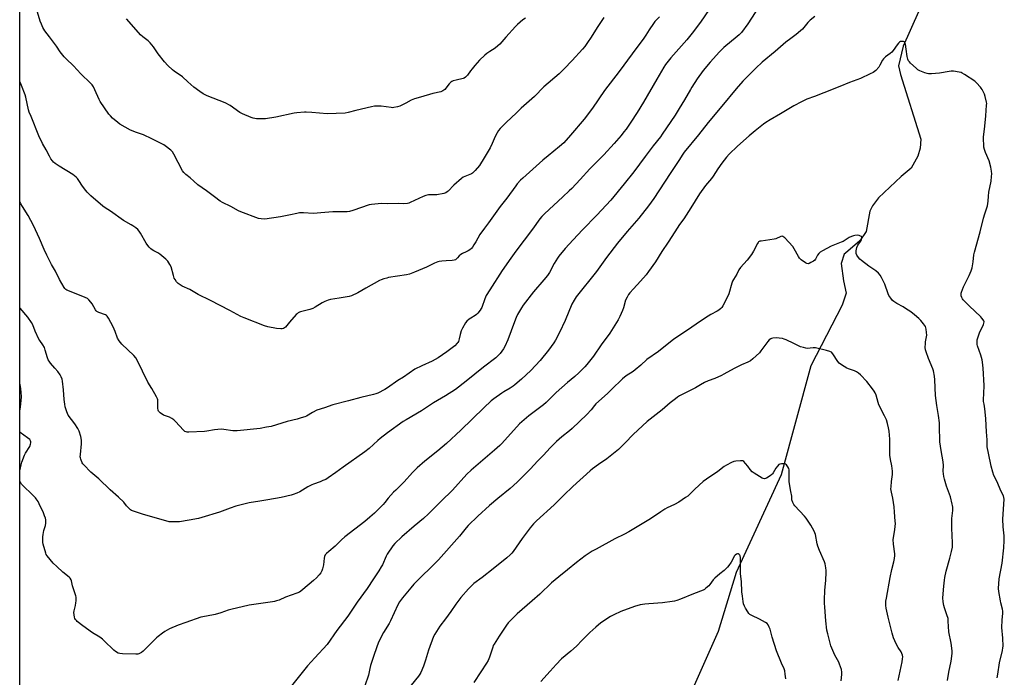
# Model space of a CAD drawing. Units: inches. Extents: x 1273769 to 1279769, y 573449 to 577449.
# Drawn here: x 1273769 to 1274420, y 574615 to 575051 of the extents above; entities that cross this region are included whole.
import ezdxf

# ---------------------------------------------------------------- set-up
doc = ezdxf.new("R2010")
doc.units = ezdxf.units.IN
doc.header["$MEASUREMENT"] = 0
for name, color, linetype in [('HYDRO-Single Line Stream', 4, 'Continuous'), ('NTRL-Farm Land', 3, 'Continuous'), ('Undefined', 1, 'Continuous')]:
    doc.layers.add(name, color=color, linetype=linetype)

msp = doc.modelspace()

# ---------------------------------------------------------------- linework, layer by layer
at = {"layer": 'HYDRO-Single Line Stream'}
msp.add_lwpolyline([(1274380.16, 575093), (1274353.45, 575033.03), (1274350.41, 575020.04), (1274351.67, 575014.34), (1274365.03, 574971.48), (1274364.68, 574965.53), (1274363.08, 574960.2), (1274358.76, 574952.38), (1274352.08, 574946.78), (1274336.99, 574932.74), (1274333.16, 574927.4), (1274331.43, 574923.8), (1274328.86, 574910.28), (1274324.78, 574904.2), (1274315.21, 574895.95), (1274314.35, 574895.25), (1274312.35, 574889.27), (1274314.02, 574877.63), (1274315.66, 574869.62), (1274313.15, 574861.57), (1274292.33, 574821.47), (1274272.62, 574749.28), (1274242.99, 574684.75), (1274230.97, 574645.52), (1274186.93, 574546.4)], dxfattribs=at)
at = {"layer": 'NTRL-Farm Land'}
msp.add_lwpolyline([(1273768.72, 573704.57), (1273768.98, 577132.83)], dxfattribs=at)
at = {"layer": 'Undefined'}
for points, elevation in [([(1274260.72, 575063.4), (1274250.69, 575047.87), (1274246.38, 575042.17), (1274244.87, 575040.55), (1274243.66, 575039.41), (1274234.79, 575032.11), (1274231.76, 575029.27), (1274225.64, 575022.48), (1274221.14, 575016.88), (1274217.18, 575011.34), (1274213.65, 575005.99), (1274212.63, 575004.31), (1274208.76, 574997.46), (1274205.28, 574991.7), (1274202.49, 574987.37), (1274194, 574974.74), (1274192.77, 574973.11), (1274187.91, 574967.1), (1274182.67, 574959.92), (1274175.07, 574949.83), (1274168.86, 574941.93), (1274159.84, 574931.16), (1274150.7, 574921.2), (1274141.21, 574911.38), (1274135.05, 574904.86), (1274129.79, 574899.12), (1274125.5, 574893.96), (1274124.6, 574892.65), (1274122.54, 574889.13), (1274119.3, 574883.2), (1274117.94, 574881.21), (1274115.69, 574878.26), (1274108.72, 574870.45), (1274101.97, 574861.56), (1274100.8, 574859.86), (1274098.26, 574855.48), (1274097.28, 574853.39), (1274096.12, 574850.46), (1274091.86, 574838.56), (1274089.87, 574834.15), (1274088.96, 574832.65), (1274086.65, 574829.55), (1274085.46, 574828.32), (1274083.73, 574826.82), (1274075.65, 574820.51), (1274064.13, 574811.3), (1274057.04, 574805.76), (1274050.58, 574801.51), (1274042.59, 574796.88), (1274034.66, 574791.63), (1274024.43, 574785.81), (1274022.41, 574784.56), (1274012.05, 574777.03), (1274007.24, 574773.28), (1274005.68, 574771.96), (1273999.98, 574766.81), (1273997.08, 574764.42), (1273982.8, 574754.42), (1273977.89, 574750.78), (1273972.82, 574747.22), (1273971.32, 574746.31), (1273969.44, 574745.48), (1273967.52, 574744.73), (1273963.11, 574743.23), (1273962.03, 574742.78), (1273959.45, 574741.33), (1273954.15, 574738.15), (1273952.08, 574737.17), (1273949.71, 574736.2), (1273948.46, 574735.78), (1273941.83, 574734.29), (1273933.03, 574732.69), (1273927.71, 574731.91), (1273920.68, 574730.72), (1273913.47, 574729.11), (1273911.8, 574728.64), (1273908.01, 574727.32), (1273901.02, 574724.7), (1273889.21, 574721.01), (1273887.06, 574720.46), (1273880.93, 574719.2), (1273874.51, 574718.17), (1273873.04, 574718.09), (1273869.77, 574718.09), (1273868.59, 574718.14), (1273867.72, 574718.29), (1273849.96, 574723.36), (1273843.31, 574725.44), (1273842.8, 574725.68), (1273842.11, 574726.15), (1273840.23, 574727.85), (1273839.48, 574728.69), (1273837.55, 574731.12), (1273834.12, 574734.59), (1273828.53, 574739.3), (1273821, 574746.55), (1273815.74, 574750.97), (1273811.07, 574755.92), (1273810.5, 574756.6), (1273810.03, 574757.32), (1273809.12, 574759.68), (1273808.9, 574760.49), (1273808.79, 574761.32), (1273808.86, 574762.79), (1273809.69, 574769.93), (1273809.52, 574772.26), (1273809.15, 574774.58), (1273807.97, 574778.26), (1273807.29, 574779.88), (1273805.2, 574783.02), (1273800.87, 574788.86), (1273800.31, 574789.85), (1273799.91, 574790.92), (1273798.92, 574794.23), (1273798.56, 574796.17), (1273798.19, 574799.26), (1273797.78, 574805.52), (1273797.09, 574811.34), (1273796.74, 574812.72), (1273796.09, 574814.26), (1273795.42, 574815.49), (1273793.86, 574817.63), (1273792.05, 574819.96), (1273789.04, 574823.31), (1273788.2, 574824.46), (1273787.61, 574825.43), (1273787.08, 574826.78), (1273785.66, 574831.91), (1273785.09, 574833.58), (1273784, 574835.45), (1273781.96, 574838.15), (1273781.36, 574839.13), (1273779.07, 574844.29), (1273777.32, 574848.65), (1273776.51, 574850.17), (1273774.05, 574853.67), (1273769.09, 574859.52), (1273768.8, 574859.88)], 612), ([(1274224.95, 575057.27), (1274219.26, 575048.92), (1274213.86, 575041.58), (1274210.19, 575037.17), (1274199.72, 575025.41), (1274196.09, 575020.79), (1274194.98, 575019.07), (1274190.3, 575011.29), (1274181.47, 574996.04), (1274177.31, 574989.07), (1274173.25, 574982.7), (1274170.01, 574978.16), (1274168.58, 574976.29), (1274166.7, 574974), (1274162.1, 574968.71), (1274155.28, 574961.19), (1274146.12, 574951.86), (1274139.61, 574944.73), (1274134.07, 574938.93), (1274132.41, 574937.26), (1274128.21, 574933.28), (1274115.97, 574921.97), (1274114.36, 574920.24), (1274113.05, 574918.65), (1274108, 574911.84), (1274097.06, 574897.43), (1274093.74, 574892.77), (1274088.09, 574884.55), (1274079.76, 574871.75), (1274077.54, 574867.93), (1274076.51, 574865.84), (1274074.52, 574860.11), (1274074.11, 574859.35), (1274073.44, 574858.38), (1274071.84, 574856.26), (1274071.05, 574855.4), (1274070.13, 574854.72), (1274067.39, 574853.08), (1274066.19, 574852.27), (1274064.64, 574851.01), (1274063.72, 574849.94), (1274061.8, 574846.39), (1274060.97, 574844.58), (1274060.24, 574842.22), (1274059.68, 574839.22), (1274059.13, 574837.66), (1274058.71, 574836.97), (1274058.19, 574836.34), (1274056.64, 574834.76), (1274051.36, 574830.64), (1274045.68, 574826.66), (1274041.79, 574824.59), (1274034.86, 574821.55), (1274030.21, 574819.21), (1274022.79, 574814.03), (1274019.06, 574811.63), (1274012.13, 574806.84), (1274010.38, 574805.84), (1274005.72, 574803.45), (1274004.37, 574802.89), (1274002.97, 574802.44), (1273994.47, 574800.53), (1273986.31, 574798.31), (1273976.05, 574795.66), (1273970.43, 574793.61), (1273965.35, 574792), (1273962.55, 574790.57), (1273958.45, 574788.2), (1273957.36, 574787.74), (1273955.1, 574786.99), (1273952.27, 574786.14), (1273945.81, 574784.58), (1273935.05, 574781.33), (1273932.15, 574780.75), (1273927.78, 574780), (1273912.7, 574778.44), (1273909.86, 574778.53), (1273903.82, 574779.36), (1273902.08, 574779.48), (1273897.67, 574779.08), (1273892.51, 574778.17), (1273891.06, 574777.99), (1273880.72, 574777.54), (1273879.56, 574777.58), (1273878.79, 574777.76), (1273878.11, 574778.09), (1273877.23, 574778.83), (1273871.9, 574784.71), (1273870.83, 574785.72), (1273869.43, 574786.64), (1273867.95, 574787.44), (1273864.66, 574788.55), (1273863.87, 574788.9), (1273861.67, 574790.37), (1273861.02, 574790.93), (1273860.68, 574791.36), (1273860.38, 574792.12), (1273860.14, 574793.52), (1273860.09, 574794.68), (1273860.19, 574798.14), (1273860.08, 574798.97), (1273859.91, 574799.52), (1273859.25, 574800.85), (1273856.2, 574806.37), (1273853.61, 574810.53), (1273846.51, 574825.27), (1273845.59, 574826.7), (1273844.17, 574828.37), (1273836.33, 574835.89), (1273835.36, 574836.95), (1273834.52, 574838.08), (1273833.51, 574839.78), (1273831.93, 574844.19), (1273830.6, 574847.18), (1273827.5, 574852.97), (1273826.54, 574854.42), (1273826.13, 574854.78), (1273825.42, 574855.18), (1273821.03, 574856.81), (1273820.23, 574857.17), (1273819.75, 574857.48), (1273819.36, 574857.88), (1273818.86, 574858.58), (1273816.62, 574862.39), (1273815.81, 574863.62), (1273814.54, 574865.21), (1273813.68, 574865.95), (1273812.08, 574866.69), (1273800.51, 574871.23), (1273799.85, 574871.57), (1273799.24, 574872.01), (1273798.67, 574872.61), (1273798.19, 574873.28), (1273795.03, 574878.67), (1273792.34, 574884.08), (1273789.84, 574888.49), (1273786.58, 574894.76), (1273784.97, 574898.38), (1273781.93, 574905.69), (1273777.84, 574914.41), (1273774.31, 574921), (1273770.5, 574926.96), (1273769.5, 574928.74), (1273768.81, 574930.25)], 614), ([(1274155.34, 575051.99), (1274150.93, 575045.37), (1274147.04, 575039.07), (1274144.58, 575035.41), (1274142.66, 575032.84), (1274141.16, 575031.03), (1274134.41, 575023.56), (1274129.05, 575017.92), (1274125.75, 575014.69), (1274115.52, 575006.19), (1274109.43, 574999.74), (1274100.68, 574991.91), (1274097.37, 574988.68), (1274090.86, 574982.75), (1274086.7, 574978.63), (1274085.66, 574977.31), (1274084.63, 574975.65), (1274083.44, 574973.27), (1274081.43, 574968.66), (1274080.01, 574965.71), (1274076.15, 574959.13), (1274072.96, 574954.12), (1274070.08, 574950.72), (1274068.88, 574949.43), (1274068.43, 574949.05), (1274067.72, 574948.62), (1274062.29, 574946.23), (1274061.08, 574945.52), (1274056.03, 574941.12), (1274052.36, 574937.08), (1274051.72, 574936.53), (1274050.79, 574935.95), (1274049.43, 574935.52), (1274044.81, 574934.72), (1274043.37, 574934.59), (1274039.37, 574934.53), (1274037.47, 574934.23), (1274035.84, 574933.59), (1274027.25, 574929.57), (1274026.17, 574929.14), (1274025.34, 574928.91), (1274023.02, 574928.74), (1274019.72, 574928.82), (1274012.17, 574928.69), (1274007.94, 574928.89), (1274005.9, 574928.76), (1274001.52, 574928.27), (1274000.08, 574928), (1273989.17, 574924.26), (1273986.95, 574923.69), (1273985.55, 574923.41), (1273983.17, 574923.29), (1273975.96, 574923.39), (1273970.64, 574922.88), (1273962.94, 574922.33), (1273956.62, 574922.73), (1273953.85, 574922.67), (1273952.18, 574922.38), (1273948.01, 574921.4), (1273941.41, 574920), (1273931.06, 574918.63), (1273928.47, 574918.73), (1273926.79, 574919.05), (1273915.12, 574923.38), (1273913.54, 574924.09), (1273908.45, 574927), (1273902.99, 574929.55), (1273901.5, 574930.49), (1273897.64, 574933.23), (1273892.26, 574937.32), (1273886.59, 574941.32), (1273883.98, 574943.58), (1273881.51, 574945.94), (1273878.63, 574948.15), (1273877.36, 574949.41), (1273876.48, 574950.58), (1273870.81, 574961.44), (1273869.84, 574963.08), (1273868.71, 574964.21), (1273865.05, 574967.02), (1273864.08, 574967.66), (1273862.24, 574968.64), (1273855.36, 574972.1), (1273851.64, 574973.86), (1273850.57, 574974.3), (1273845.94, 574975.79), (1273842.1, 574977.35), (1273835.03, 574981.49), (1273833.59, 574982.56), (1273830.11, 574985.4), (1273828.71, 574986.85), (1273827.79, 574988), (1273822.02, 574996.35), (1273821.35, 574997.65), (1273818.53, 575004.06), (1273817.51, 575006.03), (1273816.61, 575007.37), (1273815.51, 575008.6), (1273809.19, 575014.76), (1273804.27, 575020.07), (1273799.38, 575024.75), (1273798.17, 575026.03), (1273795.59, 575029.24), (1273793.04, 575033.11), (1273788.35, 575039.16), (1273785.43, 575043.1), (1273784.61, 575044.29), (1273784.08, 575045.3), (1273783.06, 575047.68), (1273782.36, 575049.58), (1273778.63, 575061.46)], 618), ([(1274192.17, 575052.41), (1274189.04, 575049.25), (1274188.08, 575048.11), (1274185.22, 575043.94), (1274183.12, 575040.26), (1274181.84, 575038.28), (1274174.08, 575028.05), (1274165.49, 575016.19), (1274155.8, 575003.58), (1274147.92, 574991.93), (1274142.36, 574984.75), (1274133.35, 574974.06), (1274128.79, 574969.11), (1274125.9, 574966.53), (1274118.5, 574960.55), (1274114.92, 574957.51), (1274101.67, 574945.72), (1274100.22, 574944.29), (1274098.05, 574941.96), (1274096.97, 574940.57), (1274091.1, 574932.45), (1274086.71, 574926.95), (1274078.94, 574916.14), (1274076.27, 574912.61), (1274073.32, 574908.29), (1274070.61, 574903.45), (1274069.38, 574901.46), (1274068.4, 574900), (1274067.66, 574899.13), (1274066.58, 574898.21), (1274065.62, 574897.61), (1274064.11, 574896.83), (1274061.78, 574895.8), (1274060.61, 574895.11), (1274059.58, 574894.21), (1274058.44, 574892.83), (1274057.83, 574892.21), (1274057.13, 574891.71), (1274056.37, 574891.34), (1274054.96, 574891.1), (1274050.88, 574890.88), (1274048.04, 574890.62), (1274046.35, 574890.42), (1274045.52, 574890.25), (1274043.33, 574889.46), (1274037.94, 574886.85), (1274030.06, 574883.42), (1274026.69, 574882.11), (1274024.76, 574881.68), (1274012.89, 574879.83), (1274011.74, 574879.58), (1274009.78, 574878.99), (1274007.85, 574878.33), (1274006.78, 574877.83), (1273997.76, 574872.8), (1273992.59, 574869.83), (1273988.41, 574867.78), (1273986.7, 574867.33), (1273980.25, 574866.13), (1273974.34, 574865.36), (1273972.96, 574864.96), (1273970.56, 574864.02), (1273969, 574863.24), (1273964.21, 574860.26), (1273962.65, 574859.43), (1273960.73, 574858.78), (1273954.67, 574857.15), (1273953.86, 574856.87), (1273953.1, 574856.51), (1273952.42, 574855.97), (1273951.8, 574855.34), (1273947.39, 574850.45), (1273944.69, 574847.05), (1273944.06, 574846.53), (1273943.31, 574846.18), (1273942.5, 574845.94), (1273941.65, 574845.86), (1273938.72, 574846.08), (1273932.94, 574847.35), (1273930.65, 574847.95), (1273917.22, 574853.26), (1273915.05, 574854.19), (1273907.76, 574858.15), (1273895, 574864.68), (1273886.8, 574868.69), (1273881.4, 574871.88), (1273876.32, 574874.22), (1273873.7, 574875.89), (1273873.08, 574876.46), (1273872.55, 574877.12), (1273871.6, 574878.55), (1273871.06, 574879.55), (1273870.52, 574881.15), (1273868.96, 574886.89), (1273868.19, 574888.47), (1273866.78, 574890.72), (1273865.54, 574891.98), (1273861.46, 574895.4), (1273860.24, 574896.18), (1273857.4, 574897.62), (1273856.39, 574898.21), (1273855.46, 574898.93), (1273854.4, 574899.96), (1273853.49, 574901.06), (1273852.35, 574902.67), (1273848.71, 574909.22), (1273847.78, 574910.58), (1273846.88, 574911.61), (1273845.54, 574912.74), (1273843.67, 574914.15), (1273842.47, 574914.87), (1273837.5, 574917.57), (1273828.73, 574923.78), (1273825.24, 574925.98), (1273823.65, 574927.15), (1273815.73, 574934.07), (1273813.41, 574936.36), (1273812.46, 574937.5), (1273810.36, 574940.41), (1273807.94, 574944.19), (1273807.01, 574945.34), (1273805.99, 574946.43), (1273805.1, 574947.18), (1273803.9, 574948.02), (1273794.87, 574953.56), (1273792.29, 574955.42), (1273791.17, 574956.33), (1273790.37, 574957.12), (1273789.39, 574958.48), (1273788.37, 574960.19), (1273786.24, 574964.31), (1273783.84, 574968.66), (1273781.43, 574973.59), (1273776.22, 574986.42), (1273775.07, 574989.43), (1273774.62, 574990.82), (1273772.78, 574999.18), (1273772.32, 575000.91), (1273769.98, 575007.01), (1273769.02, 575009.1), (1273768.81, 575009.47)], 616), ([(1274103.38, 575051.65), (1274101.76, 575050.4), (1274098.16, 575047.36), (1274096.91, 575046.09), (1274090.5, 575039.04), (1274086.47, 575034.41), (1274085.25, 575033.19), (1274083.48, 575031.7), (1274079.88, 575029.59), (1274077.91, 575028.27), (1274076.62, 575027.13), (1274073.12, 575023.71), (1274069.92, 575020.23), (1274068.08, 575018.1), (1274067.09, 575016.81), (1274064.99, 575013.74), (1274063.84, 575012.5), (1274062.97, 575011.84), (1274062.21, 575011.52), (1274057.49, 575010.63), (1274055.62, 575010.09), (1274054.63, 575009.64), (1274053.99, 575009.12), (1274053.03, 575008.07), (1274050.17, 575004.38), (1274049.52, 575003.83), (1274048.77, 575003.39), (1274047.41, 575002.88), (1274042.24, 575001.63), (1274034.03, 574999.23), (1274029.93, 574998.18), (1274027.83, 574997.21), (1274024.32, 574995.22), (1274020.36, 574993.29), (1274018.66, 574992.78), (1274016.32, 574992.36), (1274015.43, 574992.29), (1274014.56, 574992.33), (1274007.88, 574993.26), (1274005.31, 574993.3), (1274003.6, 574993.24), (1274001.58, 574992.89), (1273991.25, 574990.53), (1273986.15, 574989.02), (1273984.12, 574988.6), (1273972.17, 574988.33), (1273962.15, 574989.13), (1273958.42, 574989.37), (1273957.26, 574989.38), (1273952.19, 574988.89), (1273950.41, 574988.65), (1273938.22, 574986.03), (1273931.31, 574984.94), (1273928.99, 574984.83), (1273925.52, 574984.86), (1273923.2, 574985.27), (1273921.81, 574985.73), (1273916.23, 574988.2), (1273914.45, 574989.08), (1273907.91, 574993.67), (1273904.66, 574995.52), (1273892.74, 575000.2), (1273891.38, 575000.79), (1273890.09, 575001.52), (1273887.88, 575002.97), (1273883.98, 575005.96), (1273880.07, 575009.47), (1273876.53, 575012.82), (1273870.91, 575016.52), (1273869.76, 575017.38), (1273866.87, 575020.21), (1273864.61, 575022.74), (1273860.4, 575028.05), (1273857.23, 575032.52), (1273855.02, 575035.25), (1273853.69, 575036.46), (1273850.16, 575039.16), (1273848.64, 575040.56), (1273847.25, 575042.07), (1273839.44, 575051.12)], 620), ([(1274415.68, 574614.91), (1274415.96, 574617.26), (1274417.25, 574624.84), (1274419.08, 574633.01), (1274419.4, 574634.71), (1274419.49, 574635.88), (1274419.32, 574641.23), (1274418.81, 574648.22), (1274418.99, 574653), (1274419.45, 574657.68), (1274419.48, 574659.07), (1274419.26, 574660.38), (1274418.06, 574664.56), (1274417.73, 574665.98), (1274416.72, 574672.07), (1274416.58, 574674.1), (1274416.93, 574680.47), (1274419.02, 574690.87), (1274420.15, 574701.06), (1274420.35, 574705.92), (1274420.27, 574709.02), (1274420.12, 574711), (1274419.62, 574714.82), (1274419.29, 574719.85), (1274420.29, 574733.1), (1274420.11, 574734.37), (1274419.76, 574735.39), (1274418.09, 574738.8), (1274415.63, 574744.56), (1274413.46, 574748.97), (1274412.69, 574750.96), (1274411.68, 574755.12), (1274409.83, 574763.57), (1274409.06, 574767.84), (1274408.99, 574772.39), (1274408.48, 574777.66), (1274408.04, 574786.46), (1274407.72, 574791.04), (1274407.51, 574793.03), (1274406.93, 574796), (1274406.69, 574797.94), (1274406.69, 574799.06), (1274406.91, 574803.08), (1274407.02, 574808.38), (1274406.39, 574820.01), (1274405.94, 574823.8), (1274405.64, 574825.52), (1274404.71, 574828.57), (1274402.65, 574834.63), (1274402.43, 574835.47), (1274402.33, 574836.32), (1274402.46, 574838.64), (1274402.79, 574840.02), (1274404.04, 574843.2), (1274406.67, 574848.88), (1274406.91, 574849.7), (1274406.94, 574850.46), (1274406.72, 574851.21), (1274406.34, 574851.93), (1274405.56, 574853.08), (1274404.82, 574853.95), (1274400.94, 574857.62), (1274397.26, 574860.94), (1274393.15, 574865.05), (1274392.66, 574865.74), (1274392.19, 574866.77), (1274391.84, 574867.83), (1274391.72, 574868.64), (1274391.82, 574869.45), (1274392.04, 574870.27), (1274393.27, 574873.79), (1274393.9, 574875.1), (1274396.02, 574878.97), (1274397.14, 574881.24), (1274398.43, 574884.43), (1274399.09, 574886.32), (1274399.83, 574890.21), (1274400.28, 574894.93), (1274400.62, 574896.77), (1274404.29, 574910.23), (1274406.54, 574919.16), (1274407.36, 574921.96), (1274409.14, 574927.37), (1274409.54, 574928.79), (1274409.78, 574930.48), (1274409.84, 574933.74), (1274410.08, 574936.38), (1274411.69, 574943.71), (1274411.97, 574946.68), (1274412.04, 574948.46), (1274411.88, 574950.22), (1274411.47, 574952.85), (1274410.31, 574957.11), (1274408.01, 574962.75), (1274407.34, 574964.63), (1274406.88, 574966.25), (1274406.7, 574967.67), (1274406.57, 574971.16), (1274406.59, 574972.9), (1274407.51, 574980.16), (1274408.16, 574986.9), (1274408.67, 574993.95), (1274408.7, 574995.12), (1274408.61, 574995.98), (1274407.77, 574999.69), (1274407.24, 575001.35), (1274405.72, 575004.25), (1274405.09, 575005.25), (1274404.56, 575005.94), (1274402.03, 575008.76), (1274400.77, 575009.96), (1274394.06, 575014.34), (1274392.52, 575015.22), (1274391.7, 575015.51), (1274390.54, 575015.76), (1274386.71, 575016.41), (1274385.24, 575016.55), (1274383.78, 575016.37), (1274377.38, 575015.13), (1274372.13, 575014.82), (1274370.1, 575014.79), (1274369.24, 575014.91), (1274367.84, 575015.37), (1274364.53, 575016.73), (1274363.23, 575017.43), (1274362.1, 575018.36), (1274358.36, 575021.73), (1274357.54, 575022.56), (1274357.05, 575023.24), (1274356.51, 575024.5), (1274356.08, 575026.13), (1274355.5, 575031.08), (1274354.91, 575034.46), (1274354.63, 575035.22), (1274354.36, 575035.61), (1274354.02, 575035.9), (1274353.55, 575036.1), (1274352.46, 575036.2), (1274351.67, 575036.05), (1274350.99, 575035.62), (1274350.37, 575035.05), (1274349.43, 575033.96), (1274346.76, 575030.17), (1274345.85, 575029.06), (1274344.76, 575028.14), (1274341.76, 575025.93), (1274340.51, 575024.73), (1274339.84, 575023.77), (1274338.02, 575020.37), (1274337.21, 575019.16), (1274335.28, 575017.01), (1274333.53, 575015.7), (1274331.53, 575014.61), (1274325.15, 575011.61), (1274318.01, 575008.94), (1274311.57, 575006.33), (1274300.92, 575002.23), (1274294.76, 574999.74), (1274289.68, 574997.85), (1274286.19, 574996.26), (1274281.1, 574993.45), (1274272.17, 574988.14), (1274265.46, 574984.31), (1274262.48, 574982.47), (1274261.03, 574981.48), (1274255.39, 574977.07), (1274251.59, 574973.77), (1274243.68, 574966.74), (1274238.36, 574961.48), (1274236.53, 574959.54), (1274233.49, 574955.66), (1274230.79, 574951.75), (1274227.69, 574946.98), (1274226.52, 574945.47), (1274222.56, 574940.81), (1274218.64, 574935.36), (1274212.96, 574926.05), (1274208.15, 574918.82), (1274205.49, 574915.02), (1274202.25, 574910.18), (1274197.88, 574903.36), (1274193.64, 574897.2), (1274189.5, 574890.27), (1274184.95, 574883.85), (1274183.27, 574881.67), (1274179.61, 574877.44), (1274174.86, 574872.44), (1274172.57, 574869.87), (1274171.68, 574868.75), (1274170.67, 574866.96), (1274169.69, 574864.83), (1274168.42, 574859.94), (1274167.75, 574857.99), (1274165.86, 574853.99), (1274164.7, 574851.92), (1274159.37, 574843.11), (1274153.54, 574835.32), (1274148.42, 574827.94), (1274144.07, 574822.35), (1274142.7, 574820.81), (1274138.8, 574816.77), (1274136.04, 574814.36), (1274131.37, 574810.5), (1274123.78, 574803.77), (1274121.98, 574802.06), (1274117.23, 574797.15), (1274115.45, 574795.73), (1274105.59, 574788.39), (1274101.02, 574784.48), (1274099.57, 574782.99), (1274087.79, 574770.15), (1274086.38, 574768.7), (1274083, 574765.65), (1274067.47, 574752.48), (1274064.73, 574749.7), (1274055.17, 574739.22), (1274047.67, 574731.93), (1274039.3, 574723.5), (1274035.87, 574720.41), (1274029.77, 574715.26), (1274021.72, 574708.18), (1274017, 574703.79), (1274015.73, 574702.2), (1274011.85, 574696.77), (1274011.19, 574695.45), (1274008.74, 574689.71), (1274008.01, 574688.41), (1274006.43, 574685.87), (1274002.79, 574680.44), (1273998.65, 574674.03), (1273992.02, 574665.08), (1273985.82, 574655.66), (1273978.63, 574646.19), (1273972.13, 574636.98), (1273964.11, 574628.07), (1273959.17, 574622.91), (1273948.64, 574609.59)], 608), ([(1274382.74, 574613.13), (1274383.69, 574618.63), (1274385.27, 574625.89), (1274385.86, 574631.04), (1274385.92, 574632.76), (1274385.19, 574637.88), (1274383.64, 574645.36), (1274383.27, 574652.55), (1274383.1, 574654.25), (1274382.41, 574656.7), (1274380.71, 574661.34), (1274380.28, 574662.72), (1274379.93, 574665.26), (1274379.77, 574667.83), (1274380.29, 574675.56), (1274380.68, 574679.64), (1274380.92, 574681.38), (1274381.89, 574685.45), (1274384.2, 574694.18), (1274385.43, 574698.46), (1274385.98, 574701.5), (1274386.05, 574702.62), (1274386.02, 574704.34), (1274385.56, 574714.08), (1274385.71, 574720.49), (1274386.18, 574725.77), (1274386.19, 574727.84), (1274386.09, 574729.02), (1274385.93, 574729.87), (1274384.66, 574734.63), (1274382.09, 574741.81), (1274380.69, 574746.47), (1274380.33, 574748.14), (1274379.99, 574751.81), (1274380.01, 574755.46), (1274379.86, 574757.93), (1274378.54, 574765.4), (1274377.79, 574771.05), (1274377.54, 574781.71), (1274377.41, 574783.74), (1274376.81, 574788.66), (1274375.7, 574795.23), (1274374.9, 574801.74), (1274374.47, 574812.17), (1274374.22, 574814.54), (1274373.49, 574818.05), (1274373.1, 574819.48), (1274370.25, 574826.29), (1274368.59, 574830.67), (1274368.18, 574832.07), (1274368.07, 574833.51), (1274368.11, 574836.14), (1274368.25, 574837.28), (1274368.88, 574840.66), (1274368.98, 574841.8), (1274368.89, 574843.51), (1274368.65, 574845.78), (1274368.48, 574846.61), (1274368.15, 574847.38), (1274366.86, 574849.28), (1274365.09, 574851.56), (1274363.84, 574852.74), (1274361, 574855.15), (1274358.45, 574857.08), (1274355.07, 574859.35), (1274353.36, 574860.42), (1274349.13, 574862.77), (1274347.2, 574864.06), (1274346.31, 574864.79), (1274345.25, 574866.14), (1274344.04, 574868.1), (1274343.58, 574869.2), (1274341.39, 574875.42), (1274339.18, 574879.98), (1274338.26, 574881.47), (1274337.09, 574882.7), (1274335.4, 574884.22), (1274330.69, 574887.33), (1274325.82, 574891.06), (1274324.75, 574892.05), (1274323.85, 574893.22), (1274322.85, 574894.69), (1274322.34, 574895.71), (1274322.21, 574896.45), (1274322.27, 574897.5), (1274322.8, 574899.73), (1274323.36, 574901.33), (1274323.76, 574902.01), (1274325.4, 574904.02), (1274325.9, 574905.08), (1274326.14, 574906.14), (1274326.08, 574906.6), (1274325.8, 574906.96), (1274325.14, 574907.38), (1274324.34, 574907.69), (1274323.23, 574907.84), (1274321.54, 574907.77), (1274320.44, 574907.57), (1274319.16, 574907.1), (1274317.67, 574906.37), (1274314.99, 574904.58), (1274313.61, 574903.82), (1274312.31, 574903.24), (1274305.77, 574900.69), (1274300.04, 574897.62), (1274298.53, 574896.7), (1274297.56, 574895.72), (1274296.77, 574894.6), (1274295.43, 574892.05), (1274294.9, 574891.41), (1274293.99, 574890.76), (1274292.25, 574889.75), (1274291.24, 574889.24), (1274290.5, 574889.01), (1274289.77, 574889.12), (1274288.81, 574889.65), (1274285.97, 574891.69), (1274284.9, 574892.64), (1274284.1, 574893.83), (1274281.36, 574898.99), (1274280.43, 574900.46), (1274275.14, 574906.12), (1274274.51, 574906.71), (1274273.82, 574907.12), (1274273.33, 574907.21), (1274272.56, 574907.08), (1274269.18, 574905.53), (1274268.08, 574905.19), (1274259.33, 574904.04), (1274258.49, 574903.86), (1274257.77, 574903.53), (1274257.39, 574903.17), (1274256.93, 574902.47), (1274254.42, 574897.44), (1274253.71, 574896.14), (1274253.07, 574895.18), (1274250.15, 574891.3), (1274245.71, 574886.44), (1274244.75, 574885.06), (1274243.29, 574882.2), (1274241.09, 574878.63), (1274240.56, 574877.57), (1274240.09, 574876.17), (1274237.99, 574869.09), (1274237.43, 574867.62), (1274233.96, 574861.07), (1274233.32, 574860.09), (1274232.75, 574859.48), (1274231.48, 574858.38), (1274230.36, 574857.55), (1274226.16, 574855.44), (1274224.39, 574854.37), (1274218.68, 574850.56), (1274211.44, 574845.42), (1274201.55, 574839.02), (1274191.54, 574830.99), (1274183.78, 574825.6), (1274179.77, 574821.78), (1274176.05, 574818.78), (1274174.63, 574817.75), (1274170.06, 574814.77), (1274167.65, 574812.9), (1274160.44, 574805.7), (1274157.75, 574803.13), (1274149.98, 574796.27), (1274149.14, 574795.3), (1274146.88, 574792.35), (1274143.98, 574789.17), (1274134.46, 574779.93), (1274132.67, 574778.38), (1274127.5, 574774.38), (1274124.02, 574771.39), (1274122.42, 574769.9), (1274119.84, 574767.23), (1274115.35, 574762.29), (1274111.38, 574758.31), (1274106.77, 574753.35), (1274098.04, 574744.39), (1274093.32, 574740.23), (1274085.27, 574733.71), (1274079.67, 574728.97), (1274071.89, 574722.02), (1274065.57, 574715.82), (1274064.21, 574714.3), (1274059.85, 574708.64), (1274045.95, 574693.09), (1274043.3, 574690.29), (1274032.12, 574679.56), (1274029.67, 574676.97), (1274027.52, 574674.53), (1274022.1, 574667.95), (1274020.18, 574665.3), (1274019.04, 574663.24), (1274014.2, 574652.75), (1274013.18, 574650.97), (1274009.5, 574645.01), (1274006.25, 574638.64), (1274003.38, 574630.46), (1274000.94, 574623.14), (1274000.39, 574621.19), (1273999.49, 574616.65), (1273997.23, 574609.74)], 606), ([(1274350.03, 574613.21), (1274352.74, 574625.5), (1274353.02, 574627.49), (1274353.11, 574628.91), (1274352.94, 574629.99), (1274352.59, 574631.02), (1274352.02, 574632.05), (1274350.12, 574635.04), (1274348.59, 574637.84), (1274347.82, 574639.4), (1274347.07, 574641.46), (1274346.21, 574644.55), (1274343.55, 574655.13), (1274342.26, 574661.08), (1274342.01, 574662.79), (1274342.03, 574665.66), (1274342.3, 574667.68), (1274344.79, 574681.3), (1274345.95, 574686.56), (1274347.28, 574691.73), (1274347.64, 574693.98), (1274347.83, 574695.94), (1274347.84, 574697.07), (1274347.05, 574703.46), (1274346.87, 574706.44), (1274346.98, 574707.6), (1274347.83, 574713.12), (1274348.27, 574717.18), (1274348.22, 574718.66), (1274347.77, 574724.57), (1274347.39, 574728.08), (1274346.62, 574733.87), (1274345.7, 574737.81), (1274345.36, 574740), (1274345.4, 574741.46), (1274345.71, 574744.99), (1274346.3, 574749.49), (1274346.36, 574751.65), (1274345.93, 574755.16), (1274345.12, 574759.46), (1274344.7, 574762.27), (1274344.49, 574767.33), (1274344.5, 574772.89), (1274344.08, 574778.11), (1274343.76, 574780.34), (1274343.1, 574783.33), (1274342.33, 574785.73), (1274341.12, 574788.32), (1274337.41, 574795.69), (1274336.91, 574797.08), (1274335.5, 574801.94), (1274334.92, 574803.48), (1274334.3, 574804.66), (1274333.11, 574806.3), (1274329.28, 574810.98), (1274325.1, 574815.41), (1274323.84, 574816.6), (1274322.61, 574817.42), (1274321.29, 574818.12), (1274317.33, 574819.51), (1274316.24, 574819.98), (1274312.53, 574822.19), (1274311.13, 574823.18), (1274310.2, 574824.27), (1274306.88, 574829.47), (1274305.89, 574830.43), (1274304.9, 574830.93), (1274302.71, 574831.61), (1274295.29, 574833.36), (1274293.85, 574833.42), (1274289.8, 574833.02), (1274288.95, 574833.13), (1274287.54, 574833.48), (1274285.58, 574834.05), (1274284.51, 574834.46), (1274281.05, 574836.26), (1274276.05, 574838.64), (1274274.71, 574839.2), (1274273.61, 574839.51), (1274271.33, 574839.84), (1274269.32, 574839.93), (1274267.07, 574839.79), (1274266.28, 574839.6), (1274265.82, 574839.36), (1274264.77, 574838.56), (1274263.84, 574837.57), (1274259.31, 574831.38), (1274258.24, 574830.03), (1274253.98, 574826.11), (1274252.4, 574824.86), (1274250.62, 574823.89), (1274246.44, 574822.06), (1274241.65, 574819.7), (1274234.83, 574815.86), (1274233.28, 574815.07), (1274228.81, 574813.05), (1274224.43, 574811.49), (1274222.01, 574810.33), (1274219.36, 574808.93), (1274216.03, 574806.89), (1274210.69, 574804.29), (1274205.42, 574801.51), (1274204.15, 574800.74), (1274202.74, 574799.69), (1274199.27, 574796.95), (1274193.86, 574792.37), (1274184.08, 574784.67), (1274174.77, 574775.97), (1274169.53, 574770.49), (1274166.44, 574767.43), (1274164.92, 574766.06), (1274157.32, 574759.97), (1274151.79, 574756.17), (1274147.76, 574753.19), (1274146.17, 574751.87), (1274134.77, 574741.58), (1274128.82, 574735.94), (1274122.34, 574729.55), (1274110.77, 574718.89), (1274108.72, 574716.77), (1274106.57, 574714.17), (1274101.33, 574707.1), (1274095.28, 574698.57), (1274094.39, 574697.44), (1274093.4, 574696.39), (1274091.02, 574694.27), (1274082.17, 574687.03), (1274074.71, 574681.44), (1274069.29, 574677.27), (1274067.77, 574675.91), (1274065.71, 574673.88), (1274060.65, 574668.04), (1274058.68, 574665.56), (1274057.33, 574663.72), (1274054.03, 574658.92), (1274050.44, 574653.98), (1274046.74, 574649.15), (1274045.58, 574647.44), (1274043.42, 574643.85), (1274042.68, 574642.25), (1274039.28, 574633.2), (1274037.27, 574626.53), (1274036.04, 574622.73), (1274034.17, 574618.47), (1274033.6, 574617.45), (1274032.57, 574615.99), (1274027.84, 574609.98)], 604), ([(1274312.46, 574613.02), (1274312.8, 574617.05), (1274312.84, 574618.77), (1274312.5, 574620.46), (1274311.3, 574624.06), (1274310.76, 574625.2), (1274308.2, 574629.94), (1274305.64, 574636.17), (1274305.14, 574637.85), (1274303.54, 574644.04), (1274303, 574646.59), (1274302.23, 574652.58), (1274301.49, 574661.71), (1274301.37, 574664.3), (1274301.38, 574666.59), (1274301.63, 574672.71), (1274302.17, 574679.64), (1274302.43, 574684.56), (1274302.43, 574686.01), (1274302.2, 574687.77), (1274301.72, 574690.4), (1274301.31, 574691.82), (1274298.08, 574699.19), (1274296.99, 574702.04), (1274296.56, 574703.74), (1274295.33, 574709.81), (1274294.98, 574710.92), (1274294.5, 574711.95), (1274292.32, 574716), (1274289.25, 574720.67), (1274288.12, 574721.99), (1274281.62, 574728.74), (1274280.95, 574729.67), (1274280.37, 574730.93), (1274279.8, 574732.78), (1274279.8, 574735.2), (1274279.01, 574738.35), (1274277.92, 574744.74), (1274277.89, 574746.48), (1274278.08, 574751.33), (1274278.01, 574752.68), (1274277.77, 574753.46), (1274277.07, 574754.69), (1274276.23, 574755.81), (1274275.62, 574756.31), (1274274.61, 574756.57), (1274272.93, 574756.6), (1274271.85, 574756.45), (1274271.15, 574756.09), (1274270.14, 574755.13), (1274269.06, 574753.81), (1274267.29, 574750.59), (1274266.83, 574749.89), (1274266.46, 574749.48), (1274265.3, 574748.61), (1274263.07, 574747.18), (1274262.33, 574746.79), (1274261.58, 574746.59), (1274260.82, 574746.77), (1274260.06, 574747.15), (1274254.73, 574750.36), (1274253.54, 574751.2), (1274252.15, 574752.74), (1274250.53, 574755.07), (1274249.08, 574756.85), (1274247.93, 574758.08), (1274247.28, 574758.51), (1274246.51, 574758.66), (1274245.67, 574758.65), (1274242.78, 574758.4), (1274241.36, 574758.17), (1274239.72, 574757.51), (1274236.43, 574755.79), (1274235.02, 574754.83), (1274230.76, 574751.4), (1274223.23, 574746.47), (1274221.05, 574744.94), (1274215.45, 574739.74), (1274210.86, 574735.29), (1274209.45, 574734.25), (1274204.87, 574731.11), (1274202.03, 574729.58), (1274197.33, 574727.45), (1274195.59, 574726.52), (1274192.94, 574724.89), (1274186.3, 574720.16), (1274171.79, 574711.64), (1274169.04, 574710.1), (1274162.66, 574706.95), (1274150.14, 574700.15), (1274147.61, 574698.67), (1274142.96, 574695.71), (1274137.31, 574691.3), (1274131.3, 574686.41), (1274125.52, 574681.85), (1274120.58, 574677.76), (1274112.99, 574670.34), (1274107.92, 574665.94), (1274098.05, 574657.19), (1274092.08, 574651.25), (1274091, 574649.84), (1274086.03, 574642.47), (1274082.69, 574637.33), (1274082.17, 574636.31), (1274081.76, 574635.24), (1274079.73, 574628.68), (1274078.67, 574626.37), (1274077.64, 574624.62), (1274073.84, 574618.89), (1274069.3, 574611.78)], 602)]:
    msp.add_lwpolyline(points, dxfattribs=dict(at, elevation=elevation))
for points in [[(1274295.05, 575052.63, 610), (1274291.77, 575050.22, 610), (1274290.23, 575048.59, 610), (1274286.74, 575044.34, 610), (1274285.53, 575043.12, 610), (1274282.71, 575040.71, 610), (1274279.14, 575038.17, 610), (1274275.87, 575035.61, 610), (1274268.81, 575029.47, 610), (1274260.19, 575022.37, 610), (1274255.85, 575018.4, 610), (1274250.99, 575013.61, 610), (1274247.32, 575009.83, 610), (1274242.8, 575004.69, 610), (1274233.45, 574993.35, 610), (1274224.28, 574982.46, 610), (1274217.97, 574974.29, 610), (1274208.55, 574962.92, 610), (1274207.59, 574961.55, 610), (1274204.95, 574957.33, 610), (1274199.2, 574948.83, 610), (1274188.32, 574932.22, 610), (1274184.96, 574927.37, 610), (1274178.39, 574919.09, 610), (1274170.85, 574910.43, 610), (1274164.4, 574902.56, 610), (1274157.14, 574893.06, 610), (1274150.49, 574883.87, 610), (1274137.01, 574867.14, 610), (1274135.57, 574864.9, 610), (1274134.08, 574862.34, 610), (1274129.7, 574851.46, 610), (1274125.95, 574843.56, 610), (1274123.25, 574838.38, 610), (1274122.23, 574836.77, 610), (1274118.68, 574831.85, 610), (1274113.14, 574825.01, 610), (1274106.96, 574818.45, 610), (1274100.78, 574812.57, 610), (1274096.4, 574808.77, 610), (1274095.24, 574807.89, 610), (1274093.27, 574806.61, 610), (1274089.06, 574804.17, 610), (1274087.82, 574803.37, 610), (1274082.43, 574799.67, 610), (1274080.83, 574798.37, 610), (1274075.88, 574793.74, 610), (1274060.66, 574778.76, 610), (1274051.26, 574770.15, 610), (1274045.49, 574765.23, 610), (1274036.79, 574758.38, 610), (1274031.74, 574753.97, 610), (1274028.63, 574750.83, 610), (1274023.22, 574744.72, 610), (1274020.77, 574742.22, 610), (1274017.62, 574739.26, 610), (1274016.19, 574737.77, 610), (1274012.6, 574733.81, 610), (1274010.33, 574730.9, 610), (1274009.3, 574729.71, 610), (1274003.48, 574723.98, 610), (1274000.52, 574721.29, 610), (1273997.09, 574718.48, 610), (1273983.85, 574708.31, 610), (1273981.8, 574706.37, 610), (1273977.59, 574702.06, 610), (1273973.23, 574698.61, 610), (1273971.72, 574697.29, 610), (1273970.98, 574696.44, 610), (1273970.44, 574695.26, 610), (1273970.25, 574694.13, 610), (1273969.84, 574689.8, 610), (1273969.2, 574687, 610), (1273968.72, 574685.68, 610), (1273968, 574684.51, 610), (1273966.96, 574683.2, 610), (1273965.09, 574681.11, 610), (1273963.22, 574679.27, 610), (1273956.1, 574673.31, 610), (1273954.78, 574672.33, 610), (1273953.86, 574671.75, 610), (1273952.13, 574670.95, 610), (1273944.73, 574668.23, 610), (1273940.36, 574666.39, 610), (1273938.78, 574665.82, 610), (1273937.46, 574665.42, 610), (1273936.02, 574665.14, 610), (1273920.69, 574663, 610), (1273908.36, 574660.12, 610), (1273906.68, 574659.64, 610), (1273901.77, 574658.02, 610), (1273898.06, 574656.93, 610), (1273892.3, 574655.84, 610), (1273888.62, 574655, 610), (1273878.72, 574651.47, 610), (1273873.64, 574649.79, 610), (1273872.02, 574649.17, 610), (1273869.41, 574648.04, 610), (1273867.87, 574647.27, 610), (1273864.86, 574645.56, 610), (1273863.19, 574644.41, 610), (1273860.43, 574642.3, 610), (1273859.33, 574641.34, 610), (1273850.51, 574632.58, 610), (1273849.35, 574631.74, 610), (1273847.6, 574630.86, 610), (1273846.8, 574630.65, 610), (1273845.64, 574630.58, 610), (1273836.79, 574630.82, 610), (1273835.04, 574630.96, 610), (1273833.95, 574631.34, 610), (1273832.15, 574632.33, 610), (1273830.97, 574633.2, 610), (1273824.72, 574639.42, 610), (1273823.42, 574640.61, 610), (1273821.74, 574641.81, 610), (1273817.01, 574644.8, 610), (1273810.41, 574649.3, 610), (1273806.84, 574652.25, 610), (1273806.21, 574652.84, 610), (1273805.66, 574653.5, 610), (1273805.23, 574654.24, 610), (1273804.97, 574655.04, 610), (1273804.67, 574656.74, 610), (1273804.55, 574658.17, 610), (1273804.68, 574659.28, 610), (1273805.62, 574662.87, 610), (1273805.96, 574664.53, 610), (1273806.06, 574665.96, 610), (1273806, 574668.26, 610), (1273805.86, 574669.11, 610), (1273805.62, 574669.95, 610), (1273803.62, 574675.79, 610), (1273803.02, 574679.09, 610), (1273802.74, 574679.87, 610), (1273802.13, 574680.87, 610), (1273801.56, 574681.54, 610), (1273797.37, 574684.86, 610), (1273793.27, 574688.57, 610), (1273790.94, 574690.8, 610), (1273786.95, 574695.64, 610), (1273786.31, 574696.62, 610), (1273785.97, 574697.43, 610), (1273784.26, 574703.47, 610), (1273784.07, 574704.61, 610), (1273783.97, 574706.33, 610), (1273783.98, 574708.33, 610), (1273784.18, 574709.78, 610), (1273784.72, 574712.38, 610), (1273785.71, 574715.67, 610), (1273785.95, 574717.41, 610), (1273786.01, 574718.59, 610), (1273785.96, 574719.47, 610), (1273785.7, 574720.57, 610), (1273785.15, 574722.2, 610), (1273784.39, 574724.11, 610), (1273781.67, 574730.1, 610), (1273780.84, 574731.61, 610), (1273779.64, 574733.51, 610), (1273779.12, 574734.18, 610), (1273778.13, 574735.23, 610), (1273769.97, 574743.22, 610), (1273769.44, 574743.9, 610), (1273769.03, 574744.63, 610), (1273768.79, 574745.18, 610)], [(1273768.8, 574791.59, 610), (1273769.25, 574794.18, 610), (1273769.69, 574798.61, 610), (1273769.82, 574800.97, 610), (1273769.69, 574803.93, 610), (1273769.18, 574807.97, 610), (1273769.02, 574808.82, 610), (1273768.8, 574809.53, 610)], [(1273768.79, 574751.86, 610), (1273769.63, 574756, 610), (1273770.07, 574757.74, 610), (1273771.91, 574762.42, 610), (1273772.61, 574763.69, 610), (1273775.36, 574768.16, 610), (1273775.91, 574769.5, 610), (1273776.14, 574770.59, 610), (1273776.1, 574771.07, 610), (1273775.9, 574771.78, 610), (1273775.34, 574772.62, 610), (1273773.88, 574773.85, 610), (1273769.12, 574777.25, 610), (1273768.8, 574777.5, 610)], [(1274275.73, 574614.34, 600), (1274275.39, 574617.28, 600), (1274275, 574619.62, 600), (1274274.57, 574620.99, 600), (1274272.9, 574624.69, 600), (1274269.6, 574632.83, 600), (1274266.8, 574641.8, 600), (1274265.3, 574647.2, 600), (1274264.78, 574648.52, 600), (1274264.01, 574649.99, 600), (1274263.37, 574650.84, 600), (1274262.2, 574651.67, 600), (1274258.27, 574653.7, 600), (1274253.22, 574656.14, 600), (1274251.97, 574656.87, 600), (1274251.36, 574657.45, 600), (1274250.52, 574658.6, 600), (1274248.97, 574661.05, 600), (1274248.36, 574662.32, 600), (1274247.85, 574663.9, 600), (1274247.46, 574665.49, 600), (1274246.99, 574669.09, 600), (1274246.75, 574671.93, 600), (1274246.53, 574678.63, 600), (1274245.84, 574683.7, 600), (1274245.66, 574685.69, 600), (1274245.79, 574692.58, 600), (1274245.73, 574694.65, 600), (1274245.53, 574695.75, 600), (1274245.28, 574696.22, 600), (1274244.92, 574696.61, 600), (1274244.25, 574696.99, 600), (1274243.77, 574697.05, 600), (1274243.06, 574696.83, 600), (1274242.19, 574696.17, 600), (1274241.68, 574695.5, 600), (1274240.71, 574693.49, 600), (1274239.52, 574691.48, 600), (1274238.1, 574689.29, 600), (1274237.18, 574688.17, 600), (1274234.9, 574685.91, 600), (1274232.04, 574683.77, 600), (1274228.72, 574680.94, 600), (1274227.73, 574679.88, 600), (1274225.55, 574676.82, 600), (1274224.83, 574675.92, 600), (1274222.81, 574674.18, 600), (1274221.86, 574673.48, 600), (1274221.11, 574673.04, 600), (1274214.65, 574670.62, 600), (1274206.09, 574667.02, 600), (1274203.6, 574666.14, 600), (1274202.19, 574665.73, 600), (1274200.46, 574665.44, 600), (1274194.05, 574664.64, 600), (1274185.09, 574663.95, 600), (1274182.5, 574663.66, 600), (1274179.41, 574663.16, 600), (1274175.62, 574662.13, 600), (1274166.47, 574658.79, 600), (1274161.86, 574656.71, 600), (1274159.8, 574655.54, 600), (1274153.37, 574651.31, 600), (1274150, 574648.52, 600), (1274146.1, 574644.99, 600), (1274140.87, 574639.8, 600), (1274137.19, 574635.9, 600), (1274133.5, 574632.57, 600), (1274127.25, 574627.5, 600), (1274123.72, 574623.84, 600), (1274119.78, 574619.27, 600), (1274113.72, 574612.51, 600)]]:
    msp.add_polyline3d(points, dxfattribs=at)

doc.saveas('drawing.dxf')
